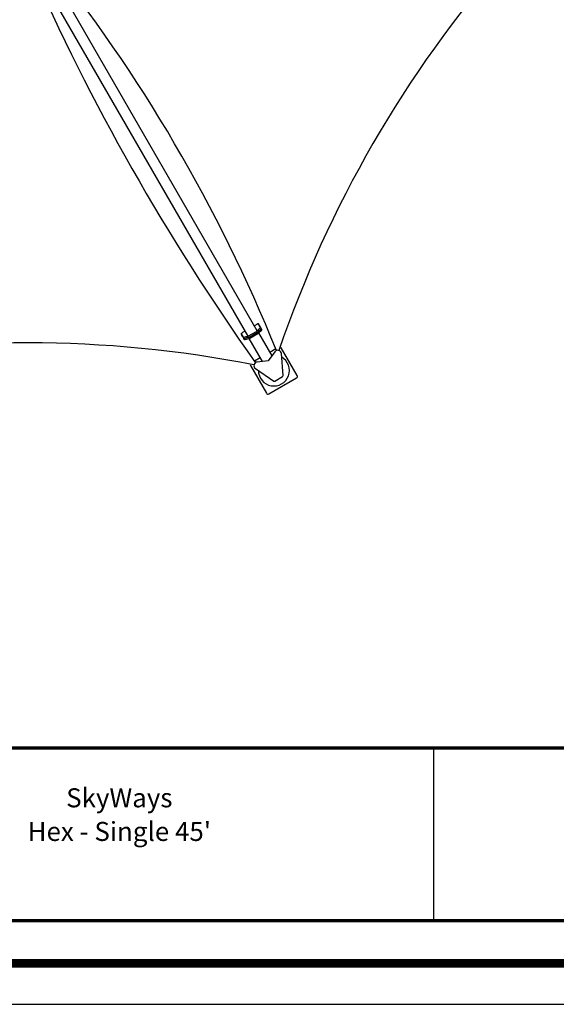
# Model space of a CAD drawing. Extents: x -72 to 1548, y -47 to 1034.
# Drawn here: x 646 to 940, y -47 to 493 of the extents above; entities that cross this region are included whole.
import ezdxf
from ezdxf.enums import TextEntityAlignment as Align

# ---------------------------------------------------------------- set-up
doc = ezdxf.new("R2010")
doc.units = 0
doc.header["$LTSCALE"] = 15
doc.header["$MEASUREMENT"] = 0
doc.layers.get('0').update_dxf_attribs({"linetype": 'CONTINUOUS'})
doc.layers.get('DEFPOINTS').update_dxf_attribs({"linetype": 'CONTINUOUS'})
for name, color, linetype in [('PHASE-1', 7, 'CONTINUOUS'), ('PLAY', 7, 'CONTINUOUS'), ('TITLEBLOCK', 7, 'CONTINUOUS')]:
    doc.layers.add(name, color=color, linetype=linetype)
doc.styles.add('ROMANS', font='romans.shx', dxfattribs={"width": 0.835, "height": 4})
doc.styles.add('STYLE1', font='romanc', dxfattribs={"height": 5})

# ---------------------------------------------------------------- blocks, each defined once
blk = doc.blocks.new('titleone')
at = {"layer": 'TITLEBLOCK', "const_width": 1}
blk.add_lwpolyline([(842.67, 40.01), (0, 40.01, 0.414214), (-13.19, 26.83), (-13.19, 0, 0.414214), (0, -13.19), (717.34, -13.19), (829.49, -13.03, 0.414214), (842.67, 0.15), (842.67, 527.57, 0.414214), (829.49, 540.75), (750.37, 540.75, 0.414214), (737.19, 527.57), (737.19, 53.2, 0.478308), (748.85, 43.8), (842.67, 43.8)], format="xyb", dxfattribs=at)
at = {"layer": 'TITLEBLOCK'}
blk.add_lwpolyline([(491.82, 40.01), (491.82, -13.19)], dxfattribs=at)
at = {"layer": 'PLAY', "style": 'ROMANS', "width": 0.83}
blk.add_attdef('YEARS', text='', height=2.93, dxfattribs=at).set_placement((799.06, 351.53), align=Align.MIDDLE)
blk.add_attdef('YR/MO', (806.59, 350.13), '', height=3, dxfattribs=at)
at = {"layer": 'TITLEBLOCK', "style": 'ROMANS'}
for tag, p, height, width in [('INTLS', (783.62, 109.09), 3.88, 0.825), ('COPYRIGHT_DATE', (787.97, 102.35), 2.86, 0.83)]:
    blk.add_attdef(tag, p, '', height=height, dxfattribs=dict(at, width=width))
at = {"layer": 'TITLEBLOCK', "style": 'ROMANS', "width": 0.83}
for tag, p in [('DATE', (754.26, 77.86)), ('DWG', (788.42, 77.65)), ('INITIALS', (826.36, 77.36)), ('DATE', (754.42, 70.19)), ('DWG', (788.42, 69.98)), ('INITIALS', (826.36, 69.69)), ('DATE', (754.42, 62.61)), ('DWG', (788.42, 62.4)), ('INITIALS', (826.36, 62.12))]:
    blk.add_attdef(tag, text='', height=3.2, dxfattribs=at).set_placement(p, align=Align.MIDDLE)
at = {"layer": 'TITLEBLOCK', "style": 'STYLE1', "flags": 4}
for tag, height, p in [('PROJ1', 5.86, (394.92, 23.89)), ('REP1', 5.88, (554.95, 23.94)), ('SYS', 4.89, (676.83, 22.22)), ('PROJ2', 5.86, (394.92, 13.52)), ('REP2', 5.88, (554.95, 13.71)), ('LOCATION', 4.89, (394.92, 3.84)), ('REPCONTACT', 5.22, (554.95, 4.37)), ('NUMBER', 4.89, (676.03, -2.17))]:
    blk.add_attdef(tag, text='', height=height, dxfattribs=at).set_placement(p, align=Align.MIDDLE)
blk = doc.blocks.new('216036-1')
for p, q in [((125.86, -211.99), (17.55, -24.39)), ((12.36, -27.41), (120.66, -214.99)), ((125.61, -208.57), (124.31, -209.32)), ((125.96, -211.82), (127.45, -210.47)), ((127.66, -210.12), (126.61, -208.29)), ((126.97, -208.92), (126.61, -208.29)), ((127.66, -210.12), (126.61, -208.29)), ((128.02, -210.74), (126.97, -208.92)), ((127.33, -209.54), (126.97, -208.92)), ((128.02, -210.74), (126.97, -208.92)), ((128.39, -211.37), (127.33, -209.54)), ((128.39, -211.37), (127.33, -209.54)), ((128.02, -210.74), (127.66, -210.12)), ((117.08, -213.79), (118.14, -215.62)), ((117.08, -213.79), (118.14, -215.62)), ((117.44, -214.42), (117.08, -213.79)), ((117.44, -214.42), (118.5, -216.24)), ((117.44, -214.42), (118.5, -216.24)), ((117.81, -215.04), (117.44, -214.42)), ((117.81, -215.04), (118.86, -216.87)), ((117.81, -215.04), (118.86, -216.87)), ((119.12, -212.32), (117.82, -213.07)), ((118.5, -216.24), (118.14, -215.62)), ((118.54, -215.61), (120.46, -214.99)), ((118.91, -216.24), (120.82, -215.62)), ((120.66, -214.99), (120.66, -214.99)), ((121.02, -215.62), (121.03, -215.62)), ((121.16, -214.86), (125.49, -212.36)), ((121.52, -215.48), (125.85, -212.98)), ((121.89, -216.11), (126.22, -213.61)), ((125.86, -211.99), (125.86, -211.99)), ((126.22, -212.62), (126.22, -212.62)), ((126.33, -212.44), (127.81, -211.09)), ((126.58, -213.25), (133.86, -225.86)), ((126.58, -213.25), (126.58, -213.25)), ((126.69, -213.07), (128.18, -211.72)), ((128.39, -211.37), (128.02, -210.74)), ((118.86, -216.87), (118.5, -216.24)), ((119.27, -216.86), (121.18, -216.25)), ((128.67, -228.86), (121.39, -216.25)), ((121.39, -216.25), (121.39, -216.25)), ((147.82, -236.53), (139.07, -221.37)), ((135.58, -223.57), (131.91, -228.47)), ((136.06, -221.96), (132.72, -223.88)), ((140.04, -236.66), (139.14, -224.5)), ((140.04, -236.66), (139.14, -224.5)), ((122.18, -231.12), (130.93, -246.28)), ((127.53, -226.88), (124.31, -228.74)), ((131.91, -228.47), (125.83, -229.2)), ((124.85, -232.75), (134.93, -239.61)), ((135.46, -239.63), (139.79, -237.13)), ((139.79, -237.13), (139.79, -237.13)), ((132.3, -246.65), (147.45, -237.9)), ((134.93, -239.61), (134.93, -239.61))]:
    blk.add_line(p, q)
for centre, major_axis, ratio, start_param, end_param in [((-849.06, 293.64), (-905.55, 0), 0.96258, 2.497736, 2.784971), ((1216.96, 487.35), (-1321.86, 0), 0.96258, 0.40204, 0.598535), ((-678.83, -588.5), (452.78, 784.23), 0.96258, -0.643855, -0.356617), ((706.46, -407.88), (310.14, 537.18), 0.96258, 1.369405, 1.77219), ((125.74, -208.79), (0.866, 0.5), 0.257807, 0, 1.570796), ((126.8, -210.62), (0.866, 0.5), 0.257807, -0.872665, 0), ((0, -815.75), (-620.28, 0), 0.96258, 4.510998, 4.913785), ((117.95, -213.29), (0.866, 0.5), 0.257807, 1.570796, 3.141593), ((119, -215.12), (0.866, 0.5), 0.257807, 3.141593, 4.014257), ((120.23, -215.24), (0.433, 0.25), 0.257807, 0, 0.872665), ((121.1, -214.74), (0.433, 0.25), 0.257807, 3.141593, 4.712389), ((120.59, -215.87), (0.433, 0.25), 0.257807, 0, 0.872665), ((121.46, -215.37), (0.433, 0.25), 0.257807, 3.141593, 4.712389), ((125.43, -212.24), (0.433, 0.25), 0.257807, -1.570796, 0), ((126.29, -211.74), (0.433, 0.25), 0.257807, 2.268928, 3.141593), ((125.79, -212.87), (0.433, 0.25), 0.257807, -1.570796, 0), ((126.65, -212.37), (0.433, 0.25), 0.257807, 2.268928, 3.141593), ((126.15, -213.5), (0.433, 0.25), 0.257807, -1.570796, 0), ((127.02, -213), (0.433, 0.25), 0.257807, 2.268928, 3.141593), ((127.16, -211.24), (0.866, 0.5), 0.257807, -0.872665, 0), ((127.52, -211.87), (0.866, 0.5), 0.257807, -0.872665, 0), ((119.36, -215.74), (0.866, 0.5), 0.257807, 3.141593, 4.014257), ((119.73, -216.37), (0.866, 0.5), 0.257807, 3.141593, 4.014257), ((120.95, -216.5), (0.433, 0.25), 0.257807, 0, 0.872665), ((121.82, -216), (0.433, 0.25), 0.257807, 3.141593, 4.712389), ((138.2, -221.87), (-0.707, 0.707), 1, 4.45059, 5.234513), ((135, -233.83), (6.01, 6.01), 1, 2.361502, 6.539677), ((135, -233.83), (-6.01, 6.01), 1, -0.695296, -0.622512), ((137.16, -224.69), (1.73, 1), 0.966196, -0.436332, 1.98727), ((123.05, -230.62), (-0.707, 0.707), 1, 0.523555, 1.308997), ((126.01, -231.13), (1.73, 1), 0.966196, 1.154322, 3.577925), ((135, -233.83), (6.01, 6.01), 1, 1.66971, 1.742494), ((139.54, -236.7), (-0.354, 0.354), 1, 2.879793, 4.000941), ((146.95, -237.03), (0.707, 0.707), 1, 4.45059, 6.021386), ((135.21, -239.2), (0.354, 0.354), 1, 3.329442, 4.45059), ((131.8, -245.78), (-0.707, 0.707), 1, 1.308997, 2.879793)]:
    blk.add_ellipse(centre, major_axis=major_axis, ratio=ratio, start_param=start_param, end_param=end_param)

msp = doc.modelspace()

# ---------------------------------------------------------------- linework, layer by layer
at = {"layer": 'DEFPOINTS'}
msp.add_lwpolyline([(-71.74, -46.78), (1547.87, -46.78), (1547.87, 1033.55), (-71.74, 1033.55)], close=True, dxfattribs=at)
at = {"layer": 'PHASE-1', "const_width": 4.69}
msp.add_lwpolyline([(-2.33, -24.3), (1476.1, -24.3, 0.414214), (1523.04, 22.63), (1523.04, 961.32, 0.414214), (1476.1, 1008.25), (-2.33, 1008.25, 0.414214), (-49.26, 961.32), (-49.26, 22.63, 0.414214)], format="xyb", close=True, dxfattribs=at)

# ---------------------------------------------------------------- block references
at = {"layer": 'PHASE-1', "zscale": 1.1}
msp.add_blockref('216036-1', (650.39, 534.77), dxfattribs=at)
at = {"layer": 'TITLEBLOCK'}
ref = msp.add_blockref('titleone', (-2.33, 22.63), dxfattribs=dict(at, xscale=1.77978515625, yscale=1.77978515625, zscale=1.77978515625))
ref.add_attrib('PROJ1', 'SkyWays', dxfattribs={"height": 10.438, "style": 'STYLE1'}).set_placement((700.54, 65.15), align=Align.MIDDLE)
ref.add_attrib('PROJ2', "Hex - Single 45'", dxfattribs={"height": 10.4384, "style": 'STYLE1'}).set_placement((700.54, 46.7), align=Align.MIDDLE)

doc.saveas('drawing.dxf')
